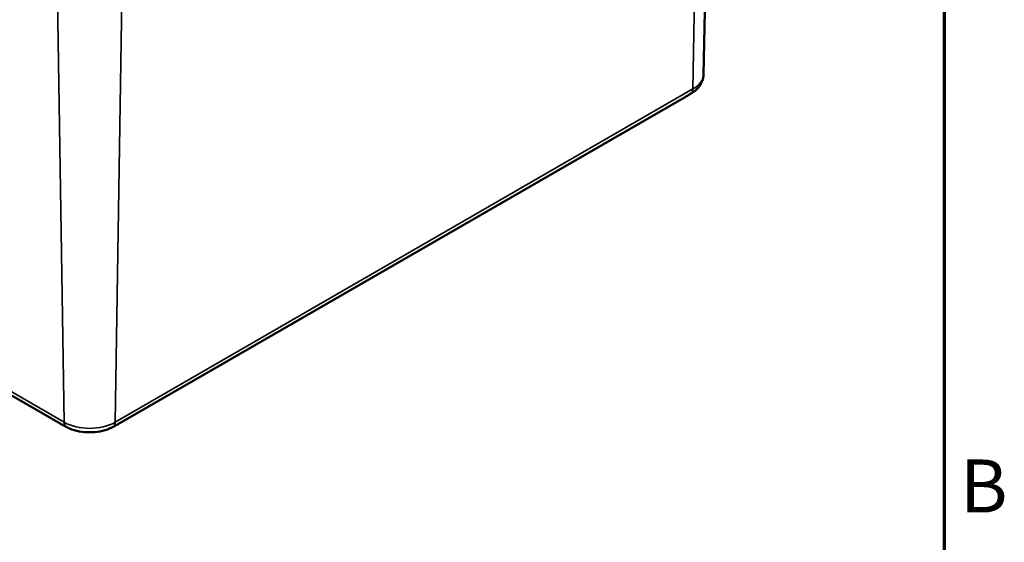
# Model space of a CAD drawing. Units: millimetres. Extents: x 0 to 1188, y 0 to 840.
# Drawn here: x 1046 to 1176, y 205 to 274 of the extents above; entities that cross this region are included whole.
import ezdxf

# ---------------------------------------------------------------- set-up
doc = ezdxf.new("R2010")
doc.units = ezdxf.units.MM
doc.header["$LTSCALE"] = 2
doc.layers.get('0').update_dxf_attribs({"lineweight": 25})
for name, color, linetype, lineweight in [('Rahmen (ISO)', 7, 'Continuous', 70), ('Sichtbar (ISO)', 7, 'Continuous', 50), ('Sichtbar schmal (ISO)', 7, 'Continuous', 35)]:
    doc.layers.add(name, color=color, linetype=linetype, lineweight=lineweight)
doc.styles.add('Notiztext (DIN)', font='isocpeur.ttf')

# ---------------------------------------------------------------- blocks, each defined once
blk = doc.blocks.new('Ränder Standardrahmen')
at = {"layer": 'Rahmen (ISO)', "flags": 128}
blk.add_lwpolyline([(10, 10), (10, 410), (584, 410), (584, 10), (10, 10)], dxfattribs=at)
at = {"layer": 'Rahmen (ISO)', "insert": (585.053, 103.25), "char_height": 3.5, "attachment_point": 7, "style": 'Notiztext (DIN)'}
blk.add_mtext('B', dxfattribs=at)

msp = doc.modelspace()

# ---------------------------------------------------------------- linework, layer by layer
at = {"layer": 'Sichtbar (ISO)'}
for p, q in [((1136.19, 266.63), (1137.4, 323.14)), ((975.01, 264.38), (1051.14, 220.43)), ((1058.94, 220.43), (1133.66, 263.57))]:
    msp.add_line(p, q, dxfattribs=at)
for points, knots in [([(1135.46, 264.83), (1135.54, 264.92), (1135.62, 265.02), (1135.77, 265.23), (1135.83, 265.34), (1135.95, 265.58), (1136.01, 265.7), (1136.09, 265.95), (1136.13, 266.09), (1136.18, 266.35), (1136.19, 266.49), (1136.19, 266.63)], [0.312634, 0.312634, 0.312634, 0.312634, 0.4047182, 0.4047182, 0.4968025, 0.4968025, 0.5888868, 0.5888868, 0.680971, 0.680971, 0.7730553, 0.7730553, 0.7730553, 0.7730553]), ([(1134.6, 264.14), (1134.66, 264.18), (1134.73, 264.22), (1134.86, 264.31), (1134.92, 264.35), (1135.04, 264.44), (1135.1, 264.48), (1135.21, 264.58), (1135.26, 264.63), (1135.36, 264.72), (1135.41, 264.78), (1135.46, 264.83)], [0, 0, 0, 0, 0.0625268, 0.0625268, 0.1250536, 0.1250536, 0.1875804, 0.1875804, 0.2501072, 0.2501072, 0.312634, 0.312634, 0.312634, 0.312634]), ([(1133.66, 263.57), (1133.73, 263.61), (1133.8, 263.65), (1133.93, 263.73), (1134, 263.77), (1134.12, 263.85), (1134.19, 263.89), (1134.31, 263.97), (1134.37, 264.01), (1134.49, 264.08), (1134.54, 264.11), (1134.6, 264.14)], [0.1860153, 0.1860153, 0.1860153, 0.1860153, 0.2099692, 0.2099692, 0.2339231, 0.2339231, 0.257877, 0.257877, 0.2818309, 0.2818309, 0.3057848, 0.3057848, 0.3057848, 0.3057848]), ([(1051.14, 220.43), (1051.18, 220.41), (1051.23, 220.38), (1051.31, 220.34), (1051.36, 220.31), (1051.45, 220.27), (1051.5, 220.24), (1051.59, 220.19), (1051.64, 220.17), (1051.75, 220.11), (1051.8, 220.08), (1051.85, 220.05)], [0.1860153, 0.1860153, 0.1860153, 0.1860153, 0.2099692, 0.2099692, 0.2339231, 0.2339231, 0.257877, 0.257877, 0.2818309, 0.2818309, 0.3057848, 0.3057848, 0.3057848, 0.3057848]), ([(1051.85, 220.05), (1052.19, 219.85), (1052.58, 219.69), (1053.43, 219.44), (1053.88, 219.36), (1054.8, 219.27), (1055.28, 219.27), (1056.2, 219.36), (1056.65, 219.44), (1057.5, 219.69), (1057.89, 219.85), (1058.23, 220.05)], [4.712389, 4.712389, 4.712389, 4.712389, 5.026548, 5.026548, 5.340708, 5.340708, 5.654867, 5.654867, 5.969026, 5.969026, 6.283185, 6.283185, 6.283185, 6.283185]), ([(1058.23, 220.05), (1058.28, 220.08), (1058.33, 220.11), (1058.44, 220.17), (1058.49, 220.19), (1058.58, 220.24), (1058.63, 220.27), (1058.72, 220.31), (1058.77, 220.34), (1058.85, 220.38), (1058.9, 220.41), (1058.94, 220.43)], [0, 0, 0, 0, 0.0239448, 0.0239448, 0.0478897, 0.0478897, 0.0718345, 0.0718345, 0.0957794, 0.0957794, 0.1197242, 0.1197242, 0.1197242, 0.1197242])]:
    msp.add_open_spline(points, degree=3, knots=knots, dxfattribs=at)
at = {"layer": 'Sichtbar schmal (ISO)'}
for p, q in [((1135.65, 320.74), (1134.79, 264.71)), ((1050.8, 276.64), (1051.66, 220.62)), ((1059.28, 276.64), (1058.42, 220.62)), ((1051.66, 220.62), (973.87, 265.53)), ((1134.79, 264.71), (1058.42, 220.62))]:
    msp.add_line(p, q, dxfattribs=at)
for centre, major_axis, start_param, end_param in [((1131.41, 266.66), (4.79, 0), 5.497787, 6.270842), ((1131.41, 266.02), (-4.55, 0), 2.356194, 2.668828), ((1133.73, 265.34), (0.75, -1.3), 0.21328, 0.767945), ((1134.45, 264.4), (0.15, -0.26), 0, 0.21328), ((1052.72, 221.25), (-0.75, -1.3), 5.51524, 6.069905), ((1055.04, 222.57), (-4.79, 0), 0.785398, 2.356194), ((1052, 220.31), (-0.15, -0.26), 6.069905, 6.283185), ((1055.04, 221.93), (-4.55, 0), 0.785398, 2.356194), ((1058.08, 220.31), (0.15, -0.26), 0, 0.21328), ((1057.36, 221.25), (0.75, -1.3), 0.21328, 0.767945)]:
    msp.add_ellipse(centre, major_axis=major_axis, ratio=0.57735, start_param=start_param, end_param=end_param, dxfattribs=at)
for points, knots in [([(1134.62, 264.17), (1134.43, 264.05), (1134.21, 263.91), (1133.88, 263.7), (1133.77, 263.63), (1133.66, 263.57)], [-0.3057848, -0.3057848, -0.3057848, -0.3057848, -0.2241383, -0.2241383, -0.1860153, -0.1860153, -0.1860153, -0.1860153]), ([(1051.82, 220.08), (1051.63, 220.19), (1051.46, 220.27), (1051.26, 220.37), (1051.2, 220.4), (1051.14, 220.43)], [-0.3057848, -0.3057848, -0.3057848, -0.3057848, -0.2241383, -0.2241383, -0.1860153, -0.1860153, -0.1860153, -0.1860153]), ([(1058.94, 220.43), (1058.94, 220.43), (1058.94, 220.43), (1058.83, 220.37), (1058.71, 220.31), (1058.47, 220.19), (1058.36, 220.14), (1058.26, 220.08)], [-0.1197242, -0.1197242, -0.1197242, -0.1197242, -0.1191768, -0.1191768, -0.0458372, -0.0458372, 0, 0, 0, 0])]:
    msp.add_open_spline(points, degree=3, knots=knots, dxfattribs=at)

# ---------------------------------------------------------------- block references
at = {"xscale": 2, "yscale": 2, "zscale": 2}
msp.add_blockref('Ränder Standardrahmen', (0, 0), dxfattribs=at)

doc.saveas('drawing.dxf')
